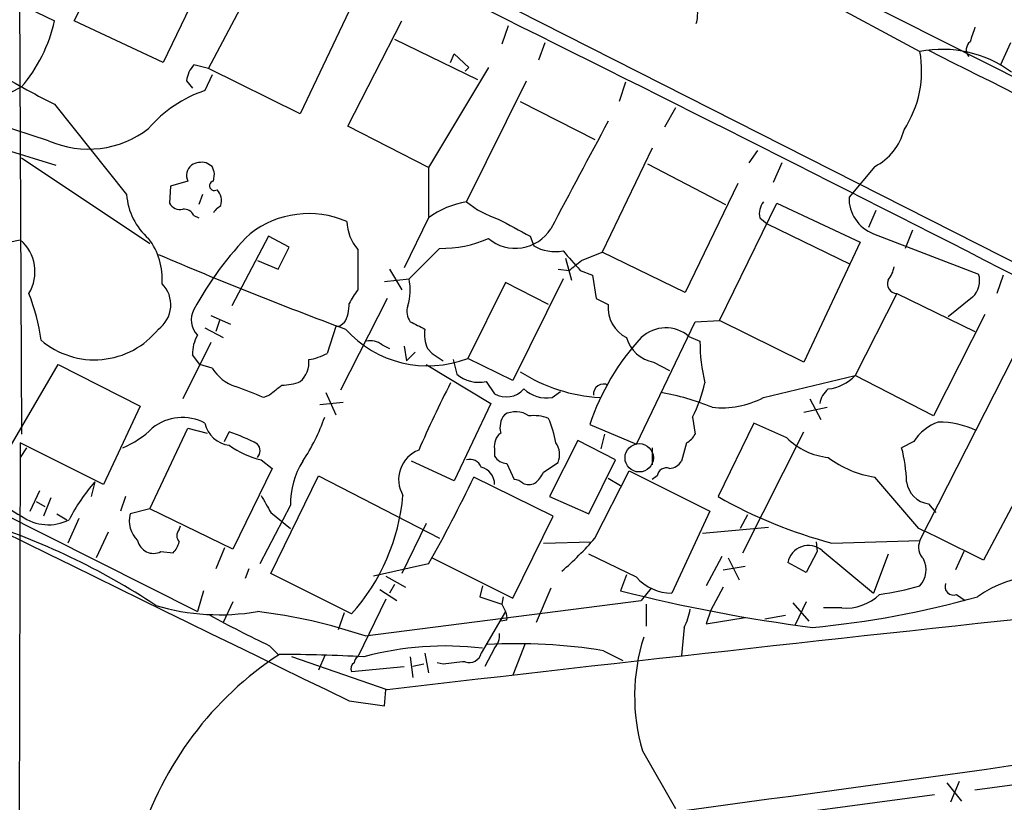
# Model space of a CAD drawing. Extents: x 3 to 1072, y 6 to 897.
# Drawn here: x 700 to 768, y 311 to 365 of the extents above; entities that cross this region are included whole.
import ezdxf

# ---------------------------------------------------------------- set-up
doc = ezdxf.new("R2010")
doc.units = 0
doc.header["$MEASUREMENT"] = 0
doc.layers.add('MAIN', color=5, linetype='CONTINUOUS')

msp = doc.modelspace()

# ---------------------------------------------------------------- linework, layer by layer
at = {"layer": 'MAIN'}
for p, q in [((651.002, 407.5853), (789.5167, 337.2273)), ((699.3467, 405.2993), (699.6853, 336.0419)), ((733.1287, 378.6293), (774.446, 357.7166)), ((703.326, 364.6593), (708.0673, 373.9726)), ((745.236, 371.5173), (761.9153, 362.5426)), ((713.486, 370.0779), (709.5067, 361.7806)), ((712.6393, 361.3573), (716.8727, 369.4006)), ((722.884, 366.4373), (718.9893, 358.2246)), ((699.516, 365.8446), (701.9713, 364.6593)), ((709.5067, 361.7806), (703.326, 364.6593)), ((722.2913, 357.3779), (726.0167, 364.6593)), ((733.3827, 364.3206), (732.9593, 363.0506)), ((725.5087, 363.3893), (731.266, 360.5953)), ((735.9227, 363.1353), (735.4993, 361.9499)), ((768.1807, 363.1353), (767.5033, 361.6113)), ((729.4033, 361.7806), (729.6573, 362.3733)), ((729.6573, 362.3733), (730.6733, 361.4419)), ((712.6393, 361.3573), (711.6233, 361.6113)), ((638.2173, 360.8493), (711.8773, 323.7653)), ((712.8933, 360.9339), (712.3853, 359.8333)), ((718.9893, 358.2246), (712.6393, 361.3573)), ((732.028, 361.4419), (727.8793, 354.4993)), ((730.6733, 361.4419), (730.4193, 361.1879)), ((711.1153, 360.5106), (711.5387, 360.0026)), ((730.504, 352.1286), (734.6527, 360.5106)), ((741.5107, 360.4259), (741.0873, 359.0713)), ((699.6853, 360.0873), (695.8753, 358.0553)), ((701.9713, 358.9019), (706.9667, 352.6366)), ((734.2293, 359.0713), (739.394, 356.4466)), ((701.548, 356.3619), (696.2987, 358.0553)), ((744.982, 358.6479), (744.22, 357.2933)), ((727.8793, 354.4993), (722.2913, 357.3779)), ((695.7907, 356.6159), (702.056, 354.6686)), ((743.3733, 355.8539), (739.902, 348.6573)), ((750.6547, 355.6846), (750.062, 354.8379)), ((699.6853, 355.1766), (708.5753, 349.2499)), ((712.8933, 354.5839), (712.47, 354.8379)), ((743.0347, 354.7533), (748.4533, 351.9593)), ((752.348, 354.8379), (751.7553, 353.4833)), ((712.978, 353.5679), (713.0627, 354.0759)), ((727.8793, 354.4993), (727.8793, 351.1126)), ((758.7827, 354.5839), (757.0047, 352.4673)), ((711.2, 353.5679), (710.0147, 353.2293)), ((749.3, 353.3986), (745.6593, 345.8633)), ((710.0147, 353.2293), (709.93, 352.0439)), ((712.216, 352.6366), (711.962, 351.9593)), ((748.03, 343.9159), (752.0093, 352.0439)), ((752.0093, 352.0439), (757.7667, 349.3346)), ((713.232, 351.7053), (713.486, 351.8746)), ((758.8673, 351.5359), (758.3593, 350.3506)), ((711.6233, 351.1973), (711.962, 351.0279)), ((727.8793, 351.0279), (726.186, 347.5566)), ((750.824, 351.0279), (751.332, 350.6046)), ((751.332, 350.6046), (757.0893, 347.8106)), ((758.698, 349.9273), (765.9793, 347.1333)), ((761.4073, 350.1813), (760.8993, 348.9113)), ((696.2987, 348.8266), (699.6007, 349.5039)), ((716.788, 349.7579), (714.248, 344.9319)), ((718.2273, 348.9959), (716.788, 349.7579)), ((734.9067, 349.7579), (735.1607, 349.0806)), ((757.7667, 349.3346), (753.872, 341.0373)), ((717.4653, 347.4719), (718.2273, 348.9959)), ((722.9687, 348.8266), (722.9687, 346.0326)), ((728.6413, 348.9113), (726.5247, 346.7946)), ((738.4627, 348.0646), (739.902, 348.6573)), ((745.6593, 345.8633), (739.902, 348.6573)), ((716.026, 348.0646), (717.4653, 347.4719)), ((737.362, 348.2339), (737.7853, 346.7099)), ((725.17, 347.4719), (726.0167, 346.0326)), ((736.854, 347.4719), (737.616, 347.3873)), ((738.378, 347.3873), (739.2247, 347.0486)), ((724.8313, 346.6253), (726.5247, 346.7946)), ((733.2133, 346.5406), (730.5887, 341.2913)), ((736.1767, 345.0166), (733.2133, 346.5406)), ((737.1927, 346.7946), (733.7213, 339.7673)), ((739.2247, 347.0486), (739.4787, 345.4399)), ((767.6727, 347.0486), (767.2493, 345.7786)), ((760.3067, 345.7786), (757.428, 340.1059)), ((760.3067, 345.7786), (765.7253, 343.1539)), ((725.0007, 345.4399), (721.7833, 339.0899)), ((739.4787, 345.4399), (740.3253, 345.0166)), ((765.556, 345.5246), (763.8627, 344.1699)), ((712.8087, 344.2546), (714.1633, 343.6619)), ((713.4013, 343.9159), (713.1473, 343.1539)), ((722.0373, 343.7466), (721.6987, 343.4926)), ((742.2727, 335.3646), (746.3367, 343.8313)), ((746.3367, 343.8313), (748.03, 343.9159)), ((753.872, 341.0373), (748.03, 343.9159)), ((766.4027, 344.3393), (762.8467, 337.3119)), ((712.3853, 343.4079), (713.6553, 342.7306)), ((721.4447, 343.4926), (720.852, 341.6299)), ((721.6987, 343.4926), (721.4447, 343.4926)), ((712.8087, 342.3919), (710.8613, 338.4973)), ((745.9133, 342.8153), (746.6753, 342.4766)), ((761.9153, 328.6759), (769.0273, 342.6459)), ((724.662, 342.2226), (725.17, 341.9686)), ((726.186, 342.1379), (726.3553, 341.1219)), ((726.948, 341.7146), (726.3553, 341.1219)), ((727.7947, 341.9686), (728.1333, 341.6299)), ((712.0467, 340.8679), (711.5387, 341.5453)), ((728.1333, 341.6299), (728.8953, 341.1219)), ((729.5727, 341.2066), (729.8267, 340.1906)), ((733.7213, 339.7673), (730.5887, 341.2913)), ((743.458, 341.0373), (744.5587, 340.4446)), ((698.4153, 334.3486), (702.2253, 340.8679)), ((702.2253, 340.8679), (707.898, 337.9893)), ((712.8933, 340.6139), (712.0467, 340.8679)), ((727.71, 340.8679), (732.1973, 338.1586)), ((731.8587, 339.6826), (732.4513, 338.8359)), ((751.078, 338.5819), (757.428, 340.1059)), ((762.8467, 337.3119), (757.428, 340.1059)), ((736.4307, 338.5819), (737.0233, 339.0053)), ((716.8727, 338.7513), (716.4493, 338.5819)), ((720.7673, 338.9206), (721.4447, 337.3966)), ((754.2953, 338.4973), (755.0573, 337.0579)), ((707.898, 337.9893), (705.358, 332.5706)), ((721.9527, 338.2433), (720.344, 338.0739)), ((732.1973, 338.1586), (729.6573, 332.8246)), ((753.872, 337.5659), (755.4807, 337.9046)), ((746.1673, 337.2273), (746.3367, 336.0419)), ((708.5753, 330.8773), (711.2, 336.4653)), ((711.2, 336.4653), (712.5547, 336.1266)), ((739.0553, 336.7193), (742.2727, 335.3646)), ((750.4007, 336.8039), (747.9453, 331.7239)), ((752.6867, 335.7879), (750.4007, 336.8039)), ((713.74, 335.5339), (714.0787, 336.2113)), ((738.2087, 335.6186), (736.2613, 331.7239)), ((740.8333, 334.2639), (738.2087, 335.6186)), ((740.0713, 336.0419), (739.8173, 335.0259)), ((749.6387, 327.8293), (753.872, 336.2113)), ((699.6007, 335.4493), (699.0927, 178.1386)), ((705.358, 332.5706), (699.6007, 335.4493)), ((700.024, 335.1106), (699.6007, 334.4333)), ((732.4513, 335.0259), (732.4513, 334.5179)), ((743.3733, 335.1106), (743.3733, 333.9253)), ((745.744, 335.4493), (745.4053, 334.1793)), ((761.492, 335.5339), (760.6453, 335.1106)), ((716.28, 334.2639), (717.042, 333.6713)), ((729.6573, 332.8246), (726.694, 334.1793)), ((738.9707, 330.5386), (740.8333, 334.2639)), ((717.042, 333.6713), (714.3327, 328.0833)), ((733.298, 334.0099), (733.806, 332.9093)), ((735.838, 333.4173), (736.854, 334.0946)), ((739.394, 328.8453), (741.7647, 333.5019)), ((741.7647, 333.5019), (747.3527, 330.7079)), ((716.9573, 326.3899), (720.2593, 333.1633)), ((720.2593, 333.1633), (728.6413, 328.8453)), ((736.5153, 330.3693), (731.012, 333.0786)), ((740.3253, 332.9939), (741.172, 332.4859)), ((743.712, 333.1633), (743.3733, 332.9093)), ((761.8307, 329.5226), (758.7827, 333.0786)), ((700.278, 330.7079), (700.9553, 332.1473)), ((704.7653, 332.7399), (704.5113, 331.7239)), ((769.0273, 332.4013), (766.318, 327.3213)), ((701.7173, 331.6393), (701.2093, 330.3693)), ((706.882, 331.7239), (706.5433, 330.7079)), ((736.2613, 331.7239), (738.9707, 330.5386)), ((700.7013, 331.3853), (701.294, 331.0466)), ((708.5753, 330.8773), (707.2207, 330.5386)), ((714.3327, 328.0833), (708.5753, 330.8773)), ((718.312, 331.1313), (716.1953, 327.0673)), ((762.508, 331.2159), (763.016, 330.6233)), ((702.1407, 330.5386), (702.818, 330.1153)), ((703.6647, 330.1999), (702.9027, 328.5066)), ((716.9573, 330.6233), (718.312, 329.5226)), ((733.7213, 324.6966), (736.5153, 330.3693)), ((747.3527, 330.7079), (744.728, 325.0353)), ((749.9773, 330.4539), (749.4693, 329.5226)), ((710.6073, 329.4379), (710.692, 329.6919)), ((727.71, 329.8613), (726.0167, 326.3899)), ((746.8447, 329.1839), (751.4167, 329.6073)), ((705.6967, 329.2686), (704.85, 327.4906)), ((713.74, 328.1679), (713.1473, 326.7286)), ((735.838, 328.5066), (739.14, 328.5913)), ((754.7187, 328.5913), (754.8033, 327.9139)), ((755.8193, 328.5066), (761.9153, 328.6759)), ((709.3373, 327.9139), (710.184, 327.8293)), ((728.1333, 327.4906), (733.7213, 324.6966)), ((742.2727, 326.1359), (738.9707, 327.7446)), ((748.1993, 327.5753), (747.0987, 325.5433)), ((748.6227, 327.4906), (749.3847, 325.9666)), ((754.8033, 327.9139), (754.0413, 326.4746)), ((755.142, 327.9986), (758.698, 325.0353)), ((759.714, 327.7446), (758.698, 325.0353)), ((764.9633, 327.9139), (764.3707, 326.6439)), ((715.4333, 326.7286), (715.1793, 326.0513)), ((727.8793, 327.0673), (724.0693, 326.2206)), ((748.284, 326.6439), (749.808, 326.8979)), ((754.0413, 326.4746), (752.7713, 327.1519)), ((722.5453, 323.5959), (716.9573, 326.3899)), ((724.916, 326.2206), (726.2707, 325.4586)), ((741.5953, 326.3053), (741.172, 325.2046)), ((725.5087, 325.6279), (725.17, 325.0353)), ((731.6047, 325.5433), (731.4353, 324.7813)), ((736.346, 325.3739), (735.33, 323.0033)), ((743.2887, 325.3739), (742.6113, 324.5273)), ((748.284, 325.4586), (747.4373, 323.8499)), ((712.3007, 325.2046), (711.8773, 323.7653)), ((724.4927, 325.2893), (725.678, 324.5273)), ((731.4353, 324.7813), (732.9593, 324.2733)), ((733.044, 324.7813), (732.9593, 324.2733)), ((764.4553, 324.9506), (765.048, 324.5273)), ((714.3327, 324.4426), (713.6553, 323.0033)), ((724.916, 324.6119), (722.9687, 320.6326)), ((723.4767, 322.0719), (742.6113, 324.5273)), ((732.9593, 324.2733), (733.2133, 323.7653)), ((742.95, 324.2733), (742.95, 322.7493)), ((753.11, 324.3579), (754.2107, 323.0879)), ((754.0413, 324.4426), (753.2793, 322.8339)), ((756.4967, 324.0193), (755.2267, 324.0193)), ((722.0373, 323.6806), (721.614, 322.4953)), ((733.2133, 323.7653), (731.52, 320.8866)), ((747.4373, 323.8499), (747.0987, 322.9186)), ((747.0987, 322.9186), (749.808, 323.3419)), ((751.1627, 323.2573), (752.602, 323.5113)), ((733.298, 323.1726), (732.8747, 323.0879)), ((745.5747, 322.6646), (745.4053, 320.7173)), ((716.8727, 321.3946), (717.4653, 320.8019)), ((732.4513, 321.2253), (731.774, 319.9553)), ((734.568, 321.5639), (733.7213, 319.3626)), ((725.0007, 318.3466), (718.3967, 320.6326)), ((720.6827, 320.7173), (720.2593, 319.7013)), ((726.6093, 320.6326), (726.7787, 319.1933)), ((727.6253, 320.8866), (727.8793, 319.5319)), ((739.9867, 321.0559), (741.3413, 320.3786)), ((722.5453, 319.6166), (726.186, 319.9553)), ((727.5407, 320.1246), (726.7787, 319.9553)), ((728.8953, 320.1246), (728.472, 320.2093)), ((724.8313, 317.2459), (724.916, 318.3466)), ((722.376, 317.5846), (724.8313, 317.2459)), ((742.696, 314.1133), (744.982, 310.1339)), ((775.6313, 312.7586), (765.7253, 311.4039)), ((763.778, 311.9119), (764.794, 310.6419)), ((764.6247, 311.9966), (764.032, 310.5573)), ((762.9313, 311.0653), (752.7713, 309.7106))]:
    msp.add_line(p, q, dxfattribs=at)
at = {"layer": 'MAIN', "color": 5}
msp.add_circle((742.4668, 334.409), 0.9807, dxfattribs=at)
at = {"layer": 'MAIN'}
for centre, radius, start, end in [((-707.673, -2540.0384), 3242.5532, 62.6325673, 64.1353131), ((2733.1116, 4462.9724), 4607.3092, 242.7077065, 244.124125), ((744.137, 365.1672), 2.3826, 343.484793, 6.122164), ((691.6067, 366.9841), 10.6221, 319.512207, 347.35769), ((1019.5558, 279.078), 267.7346, 161.45385, 161.683033), ((765.8194, 362.6723), 0.6979, 128.31492, 222.154408), ((754.5484, 361.2178), 7.4851, 326.842606, 10.194617), ((763.4588, 354.6252), 8.0664, 53.426012, 101.031469), ((4205.2207, 7213.7626), 7667.485, 243.32035702, 243.54954005), ((713.0203, 360.299), 1.9167, 136.790637, 173.661789), ((726.2746, 408.2857), 55.0401, 238.66719, 243.79677), ((715.1196, 351.5743), 8.6999, 108.318114, 139.636793), ((2600.9971, -640.8398), 2111.6852, 151.7791262, 152.0083077), ((704.3034, 362.6558), 6.8706, 246.356727, 307.549728), ((757.0465, 358.0557), 3.8817, 296.569012, 346.110534), ((712.061, 353.9489), 0.9415, 130.144517, 203.869807), ((712.1736, 353.4835), 1.3865, 77.655866, 121.266381), ((585.978, 311.9799), 133.8753, 18.327124, 18.556307), ((713.0391, 353.2434), 0.3303, 100.663358, 305.735304), ((711.3692, 352.9329), 4.4125, 183.850352, 229.280821), ((712.4415, 352.2132), 1.098, 342.038641, 43.952068), ((710.6778, 352.453), 0.8524, 208.681808, 282.43184), ((731.5097, 346.0508), 6.1604, 99.395657, 126.107787), ((734.8059, 357.4812), 6.8671, 231.21106, 252.188005), ((752.0519, 351.3242), 1.2631, 140.444741, 193.566481), ((759.611, 352.3704), 2.6081, 177.870773, 249.509006), ((710.9248, 350.8375), 0.7857, 27.253168, 94.635856), ((714.467, 350.5146), 1.7155, 136.046263, 150.221978), ((719.582, 344.6652), 6.6487, 66.748453, 127.679456), ((725.5887, 350.9746), 3.3879, 183.396154, 219.346522), ((1030.167, 900.721), 625.0912, 241.5840351, 241.8132094), ((731.5786, 333.9419), 22.66, 135.134452, 151.71964), ((733.8897, 351.8229), 2.9082, 230.197708, 327.630198), ((697.7046, 347.2925), 2.913, 328.687451, 49.389532), ((704.7797, 346.7806), 4.6536, 355.999033, 37.113677), ((728.753, 357.1587), 8.2482, 269.224053, 293.394423), ((736.6425, 351.7058), 3.0145, 240.557348, 280.516326), ((1076.4227, 644.3785), 449.9755, 221.071925, 221.301117), ((819.8918, 607.3804), 281.5761, 246.84445, 249.682421), ((568.7119, 559.404), 271.0713, 308.542744, 308.771924), ((757.8305, 348.1278), 2.3575, 323.027543, 348.09094), ((764.4806, 346.6676), 1.5694, 313.2546, 17.261899), ((707.9693, 344.9971), 2.0587, 305.608529, 45.120043), ((723.0681, 346.0185), 3.5427, 342.138384, 12.654585), ((760.343, 346.4559), 0.6783, 158.010376, 266.932159), ((687.7471, 340.7831), 13.4113, 7.619261, 21.868922), ((732.4711, 339.3308), 11.628, 144.80566, 150.247112), ((719.9711, 344.9829), 2.4078, 329.106027, 2.818557), ((712.9088, 343.9544), 1.4751, 150.628494, 225.631711), ((727.6258, 344.551), 1.2455, 162.19206, 215.29917), ((742.6245, 344.7981), 2.3096, 174.571311, 243.535911), ((854.1172, 597.5771), 283.981, 243.320357, 243.54954), ((704.7359, 346.869), 5.6759, 229.371223, 321.340034), ((727.8271, 348.4396), 7.6632, 221.885567, 291.123023), ((730.0799, 342.9423), 2.484, 171.177027, 203.078351), ((744.3091, 340.9471), 2.4624, 49.347726, 133.589821), ((713.9423, 341.6641), 2.4065, 149.101573, 182.829591), ((723.8576, 341.2487), 1.2631, 50.444741, 103.566481), ((754.526, 331.625), 16.2879, 137.01296, 161.773959), ((743.8908, 343.3846), 2.3868, 195.902531, 259.55302), ((759.2154, 342.4928), 12.5401, 180.074018, 193.347183), ((717.8128, 341.0174), 1.7793, 311.393128, 6.104068), ((718.9044, 345.3565), 4.2048, 279.27348, 297.59252), ((715.4664, 342.2193), 3.0328, 211.960727, 251.458711), ((740.402, 350.0599), 11.4975, 237.528922, 266.662773), ((717.5363, 343.6456), 4.221, 272.484836, 290.135029), ((731.3814, 342.0915), 2.4557, 230.721099, 281.207437), ((755.1632, 342.3073), 3.1584, 277.314249, 315.813288), ((707.1977, 317.8086), 22.7403, 65.993714, 71.264194), ((886.6111, 127.4523), 271.0321, 128.546032, 128.775228), ((798.9819, 303.8576), 78.2212, 152.811885, 156.58537), ((733.2589, 340.2555), 1.6332, 240.364771, 318.561944), ((736.0497, 340.8256), 2.2758, 226.506218, 279.637398), ((739.9866, 338.8359), 0.6826, 60.254078, 187.119811), ((737.2791, 341.7384), 9.9674, 333.090471, 347.599195), ((756.5668, 337.9097), 1.6134, 128.37085, 171.125591), ((741.274, 322.7676), 16.3758, 67.570955, 80.538253), ((748.1703, 344.1746), 6.3034, 264.096758, 297.470367), ((733.9074, 335.9965), 1.6021, 55.189041, 119.081699), ((710.8174, 333.9205), 3.2821, 61.464077, 129.16228), ((708.546, 341.3906), 12.8309, 325.804002, 341.066292), ((734.2717, 336.5076), 1.448, 142.125016, 195.255119), ((735.161, 334.5201), 2.8123, 68.828505, 96.923362), ((730.8533, 334.6227), 5.8897, 8.067918, 25.331138), ((704.24, 341.0209), 6.4067, 292.703036, 314.678121), ((714.3216, 337.2526), 1.9876, 193.046904, 262.980461), ((764.2621, 333.8071), 3.2642, 109.261468, 148.061783), ((763.2081, 330.8818), 6.0069, 64.332062, 90.217476), ((709.6272, 323.3107), 13.647, 62.03845, 70.962418), ((733.5599, 335.2312), 1.1275, 127.424828, 190.491662), ((745.0243, 336.7618), 1.4969, 298.737847, 331.253601), ((756.0943, 339.2933), 4.8887, 225.810524, 263.78794), ((717.8937, 340.6528), 6.5896, 234.62354, 255.824784), ((715.5179, 334.899), 0.6892, 317.493128, 42.500744), ((727.9893, 332.905), 2.1832, 111.138128, 210.144607), ((735.5739, 334.6225), 1.3847, 337.589256, 36.661358), ((751.0323, 332.5276), 9.954, 1.222108, 15.040056), ((724.0079, 331.1906), 5.6962, 148.35329, 180.596485), ((730.751, 333.4879), 0.8144, 19.213678, 107.656219), ((733.3828, 335.1109), 1.1042, 212.481141, 265.595723), ((744.4744, 334.7712), 1.1031, 274.382771, 327.550319), ((759.7892, 339.9669), 6.9614, 232.644831, 261.686923), ((702.4156, 335.8405), 6.1146, 199.091006, 243.479368), ((731.2536, 332.5881), 1.1978, 359.162892, 77.149513), ((744.3417, 333.0734), 0.6361, 70.052295, 171.874993), ((640.3303, 376.5141), 100.5476, 330.542673, 334.406111), ((733.7464, 331.9518), 0.9594, 47.162672, 86.438195), ((734.0189, 334.2207), 1.9886, 308.076638, 336.171495), ((713.5923, 324.8457), 11.8421, 138.192963, 153.577325), ((734.822, 333.6282), 1.061, 246.486577, 293.513423), ((762.762, 332.9939), 1.7961, 188.130102, 261.869898), ((1012.9515, 500.5454), 341.3006, 209.629767, 209.858944), ((711.9712, 333.0505), 14.1846, 318.199207, 354.977158), ((763.891, 359.5052), 32.0323, 240.145365, 255.404899), ((701.5461, 332.9703), 3.1981, 234.41942, 296.78458), ((709.0268, 330.0305), 1.8762, 164.287412, 226.220161), ((681.9016, 283.0657), 49.2478, 56.617926, 72.486215), ((711.0518, 329.0146), 0.6138, 136.399434, 223.600566), ((668.1257, 132.8327), 217.8705, 63.211962, 64.526411), ((722.8477, 343.1056), 21.8434, 310.756152, 319.243848), ((708.8293, 328.9204), 1.1274, 192.524949, 296.780961), ((708.9819, 328.9957), 1.675, 315.863544, 346.028469), ((754.2033, 326.8846), 1.4567, 49.8812, 169.426734), ((762.8893, 328.2103), 1.0796, 154.45086, 228.169005), ((760.6389, 326.666), 1.6999, 318.665684, 25.802298), ((744.7581, 328.3915), 3.3563, 222.225, 269.486158), ((770.5792, 318.1537), 8.116, 61.546622, 125.253317), ((756.3132, 345.0699), 20.3143, 277.945583, 286.007964), ((764.2295, 325.4868), 0.5818, 157.16348, 292.83652), ((768.9231, 434.3831), 112.6502, 255.738517, 262.625875), ((748.4929, 386.8306), 64.4433, 275.317086, 285.666216), ((756.7974, 327.3358), 3.3301, 264.819279, 314.254203), ((713.4145, 338.9533), 15.4109, 253.349222, 279.756318), ((754.2398, 399.7575), 86.8162, 241.431856, 244.506008), ((711.6732, 287.3758), 36.6489, 71.211863, 83.178865), ((1271.4791, -4378.3626), 4728.3946, 96.0225408, 96.6367204), ((732.3677, 323.3421), 0.9456, 349.674018, 26.586729), ((741.8481, 324.6122), 4.2049, 332.40748, 350.72652), ((731.4149, 322.1353), 1.3792, 318.715594, 4.407945), ((755.6487, 317.9114), 13.4981, 162.42456, 196.342638), ((729.0247, 299.7795), 21.6004, 83.140097, 105.115626), ((733.9748, 283.4601), 38.0734, 80.914817, 93.058607), ((730.6513, 300.8183), 23.8954, 123.248953, 162.891489), ((716.9642, 199.708), 121.0953, 86.957281, 89.72283), ((723.2649, 320.167), 0.5518, 122.463229, 175.603684), ((730.7207, 321.0525), 0.8163, 248.331539, 348.274369), ((722.9265, 319.8282), 0.436, 119.063539, 209.034181), ((771.982, -60.7877), 383.3414, 96.224367, 96.453552), ((-625.4398, 10361.1047), 10144.1967, 277.47458378, 278.02428564)]:
    msp.add_arc(centre, radius, start, end, dxfattribs=at)

doc.saveas('drawing.dxf')
